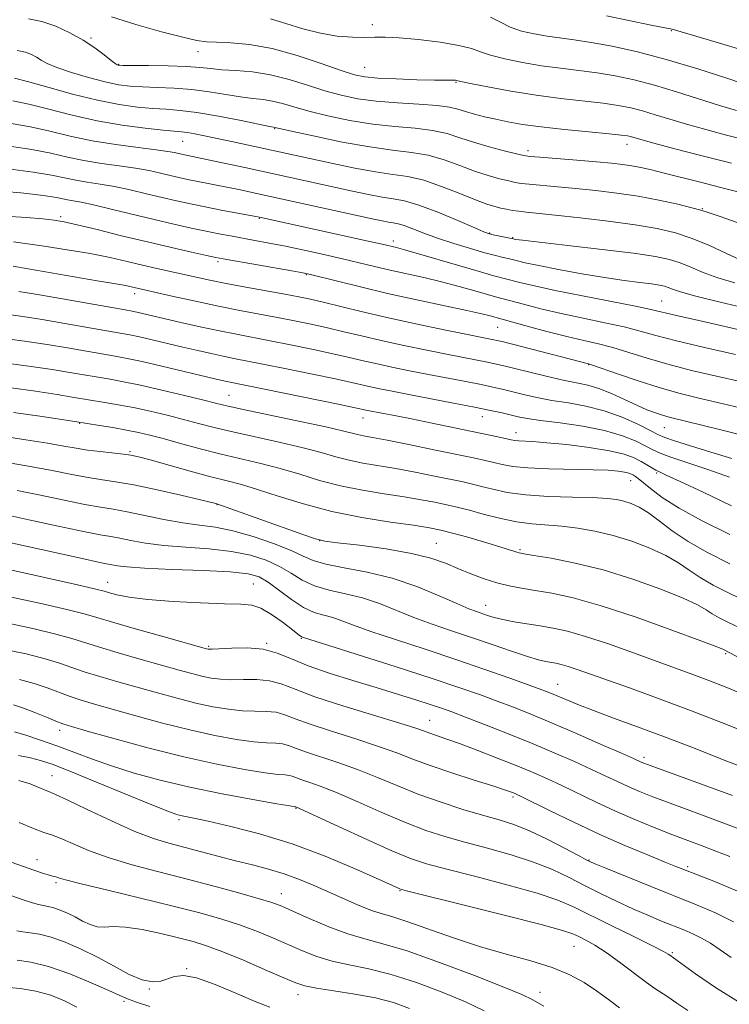
# Model space of a CAD drawing. Extents: x 2082300 to 2085200, y 294800 to 297700.
# Drawn here: x 2083614 to 2083762, y 295700 to 295905 of the extents above; entities that cross this region are included whole.
import ezdxf

# ---------------------------------------------------------------- set-up
doc = ezdxf.new("R2010")
doc.units = 0
doc.header["$MEASUREMENT"] = 0
for name, color, linetype, lineweight in [('CONTOUR INDEX', 41, 'Continuous', 13), ('CONTOUR INTERMEDIATE', 44, 'Continuous', 0), ('SPOT ELEVATION DTM', 2, 'Continuous', 13)]:
    doc.layers.add(name, color=color, linetype=linetype, lineweight=lineweight)

msp = doc.modelspace()

# ---------------------------------------------------------------- linework, layer by layer
at = {"layer": 'CONTOUR INDEX', "flags": 128}
for points, elevation in [([(2083764.818, 295898.443), (2083758.744, 295900.236), (2083749.648, 295902.949), (2083749.262, 295903.041), (2083748.868, 295903.106), (2083747.759, 295903.313), (2083745.257, 295903.81), (2083735.96, 295905.694)], 980), ([(2083766.96, 295868.267), (2083760.779, 295869.81), (2083755.542, 295871.138), (2083747.968, 295873.073), (2083745.315, 295873.726), (2083743.146, 295874.216), (2083741.229, 295874.584), (2083739.305, 295874.876), (2083736.998, 295875.138), (2083733.904, 295875.42), (2083729.85, 295875.751), (2083722.115, 295876.356), (2083720.076, 295876.532), (2083718.798, 295876.723), (2083717.272, 295877.077), (2083714.758, 295877.7), (2083711.592, 295878.53), (2083708.381, 295879.466), (2083705.555, 295880.407), (2083702.859, 295881.259), (2083699.861, 295881.93), (2083696.231, 295882.376), (2083692.041, 295882.748), (2083687.462, 295883.246), (2083682.704, 295884.013), (2083678.135, 295884.958), (2083674.161, 295885.931), (2083671.067, 295886.803), (2083668.657, 295887.514), (2083666.612, 295888.026), (2083664.632, 295888.331), (2083662.487, 295888.558), (2083659.964, 295888.864), (2083656.919, 295889.356), (2083653.473, 295889.927), (2083649.818, 295890.414), (2083646.146, 295890.702), (2083642.667, 295890.845), (2083639.596, 295890.946), (2083637.029, 295891.104), (2083634.598, 295891.422), (2083631.817, 295892.003), (2083628.394, 295892.897), (2083624.82, 295893.958), (2083621.779, 295894.988), (2083619.764, 295895.834), (2083618.516, 295896.519), (2083617.581, 295897.112), (2083616.562, 295897.663), (2083615.271, 295898.145), (2083613.574, 295898.513)], 990), ([(2083766.017, 295839.971), (2083755.161, 295842.403), (2083750.563, 295843.451), (2083745.236, 295844.713), (2083742.036, 295845.385), (2083730.997, 295847.528), (2083725.326, 295848.666), (2083721.026, 295849.61), (2083718.018, 295850.34), (2083712.582, 295851.733), (2083709.787, 295852.517), (2083705.527, 295853.763), (2083696.467, 295856.435), (2083693.789, 295857.193), (2083692.356, 295857.568), (2083689.364, 295858.259), (2083686.49, 295858.903), (2083663.915, 295863.874), (2083663.13, 295864.03), (2083655.932, 295865.384), (2083652.589, 295866.034), (2083649.54, 295866.657), (2083646.658, 295867.287), (2083643.679, 295867.982), (2083640.421, 295868.774), (2083637.039, 295869.576), (2083633.768, 295870.273), (2083630.799, 295870.788), (2083628.136, 295871.191), (2083625.734, 295871.587), (2083620.725, 295872.626), (2083616.902, 295873.262), (2083611.664, 295873.944)], 1000), ([(2083761.999, 295813.799), (2083757.65, 295815.09), (2083753.439, 295816.395), (2083750.108, 295817.464), (2083748.115, 295818.151), (2083746.797, 295818.715), (2083745.209, 295819.52), (2083742.633, 295820.806), (2083739.259, 295822.322), (2083735.504, 295823.696), (2083731.731, 295824.653), (2083728.083, 295825.303), (2083724.646, 295825.852), (2083721.504, 295826.46), (2083718.717, 295827.096), (2083714.347, 295828.163), (2083712.364, 295828.608), (2083709.936, 295829.108), (2083706.739, 295829.731), (2083698.993, 295831.223), (2083695.082, 295832), (2083691.406, 295832.76), (2083688.085, 295833.481), (2083685.146, 295834.16), (2083682.227, 295834.848), (2083678.871, 295835.611), (2083674.79, 295836.487), (2083670.359, 295837.397), (2083666.125, 295838.235), (2083659.095, 295839.576), (2083655.563, 295840.287), (2083651.585, 295841.143), (2083647.551, 295842.048), (2083638.411, 295844.168), (2083637.459, 295844.366), (2083636.008, 295844.629), (2083622.98, 295846.92), (2083617.764, 295847.824), (2083613.888, 295848.464)], 1010), ([(2083768.731, 295782.291), (2083761.315, 295785.869), (2083758.161, 295787.469), (2083755.451, 295789.015), (2083753.155, 295790.557), (2083750.921, 295792.102), (2083748.313, 295793.646), (2083745.028, 295795.169), (2083741.266, 295796.583), (2083737.358, 295797.782), (2083733.583, 295798.686), (2083730.017, 295799.314), (2083726.685, 295799.71), (2083720.505, 295800.176), (2083717.267, 295800.602), (2083713.761, 295801.341), (2083710.35, 295802.224), (2083707.513, 295803.015), (2083705.553, 295803.54), (2083704.072, 295803.892), (2083702.496, 295804.227), (2083700.344, 295804.668), (2083697.511, 295805.208), (2083693.989, 295805.805), (2083689.825, 295806.438), (2083685.293, 295807.17), (2083680.729, 295808.085), (2083676.393, 295809.229), (2083672.258, 295810.482), (2083668.225, 295811.687), (2083664.201, 295812.733), (2083655.916, 295814.688), (2083651.604, 295815.796), (2083647.478, 295816.912), (2083643.905, 295817.892), (2083641.109, 295818.629), (2083638.737, 295819.19), (2083636.294, 295819.681), (2083633.463, 295820.181), (2083630.635, 295820.646), (2083625.524, 295821.447), (2083618.243, 295822.538), (2083612.79, 295823.342)], 1020), ([(2083765.667, 295749.076), (2083760.059, 295751.276), (2083754.053, 295753.644), (2083748.063, 295755.961), (2083742.464, 295758.042), (2083737.477, 295759.852), (2083733.287, 295761.39), (2083730.016, 295762.66), (2083727.55, 295763.678), (2083725.71, 295764.464), (2083724.238, 295765.075), (2083722.541, 295765.729), (2083719.942, 295766.686), (2083715.941, 295768.131), (2083710.739, 295769.967), (2083704.713, 295772.026), (2083698.3, 295774.14), (2083692.169, 295776.138), (2083687.05, 295777.851), (2083683.452, 295779.15), (2083681.004, 295780.078), (2083679.114, 295780.717), (2083677.273, 295781.192), (2083675.289, 295781.782), (2083673.053, 295782.806), (2083670.528, 295784.449), (2083665.69, 295788.063), (2083663.806, 295789.186), (2083661.524, 295789.827), (2083657.839, 295790.201), (2083652.175, 295790.489), (2083645.701, 295790.745), (2083640.024, 295790.992), (2083636.358, 295791.245), (2083634.371, 295791.482), (2083632.486, 295791.832), (2083630.766, 295792.176), (2083627.081, 295792.965), (2083607.174, 295797.363)], 1030), ([(2083762.383, 295717.541), (2083758.625, 295719.408), (2083754.706, 295721.081), (2083745.052, 295724.934), (2083735.839, 295728.661), (2083733.441, 295729.652), (2083731.934, 295730.352), (2083730.164, 295731.293), (2083727.286, 295732.843), (2083723.673, 295734.711), (2083720.003, 295736.444), (2083716.764, 295737.712), (2083713.671, 295738.687), (2083710.246, 295739.666), (2083706.154, 295740.885), (2083701.619, 295742.345), (2083697.008, 295743.988), (2083692.609, 295745.747), (2083688.398, 295747.511), (2083684.273, 295749.164), (2083680.208, 295750.607), (2083673.471, 295752.823), (2083671.387, 295753.605), (2083669.941, 295754.166), (2083668.708, 295754.501), (2083667.288, 295754.635), (2083665.385, 295754.718), (2083662.727, 295754.931), (2083659.115, 295755.426), (2083654.634, 295756.239), (2083649.439, 295757.377), (2083643.768, 295758.807), (2083638.183, 295760.326), (2083629.653, 295762.738), (2083626.884, 295763.562), (2083624.55, 295764.341), (2083619.803, 295766.134), (2083617.116, 295767.046), (2083614.06, 295767.887)], 1040), ([(2083722.971, 295700.019), (2083720.722, 295701.313), (2083718.431, 295702.416), (2083714.684, 295703.959), (2083708.585, 295706.348), (2083701.309, 295709.09), (2083694.551, 295711.467), (2083689.558, 295712.976), (2083685.792, 295713.968), (2083682.27, 295715.009), (2083678.288, 295716.502), (2083674.256, 295718.204), (2083670.864, 295719.71), (2083668.513, 295720.741), (2083666.456, 295721.52), (2083663.656, 295722.393), (2083659.362, 295723.618), (2083653.963, 295725.091), (2083648.133, 295726.619), (2083642.458, 295728.053), (2083637.175, 295729.437), (2083632.432, 295730.862), (2083628.362, 295732.365), (2083625.034, 295733.781), (2083622.5, 295734.889), (2083620.695, 295735.571), (2083619.075, 295736.109), (2083616.98, 295736.882), (2083613.968, 295738.148)], 1050), ([(2083625.973, 295699.767), (2083623.397, 295701.106), (2083620.559, 295702.258), (2083617.47, 295703.131), (2083614.213, 295703.667), (2083611.167, 295703.939)], 1060)]:
    msp.add_lwpolyline(points, dxfattribs=dict(at, elevation=elevation))
at = {"layer": 'CONTOUR INTERMEDIATE', "flags": 128}
for points, elevation in [([(2083761.982, 295875.085), (2083755.842, 295876.659), (2083750.21, 295878.126), (2083745.798, 295879.294), (2083743.093, 295880.033), (2083740.983, 295880.642), (2083740.326, 295880.795), (2083739.064, 295880.97), (2083736.528, 295881.233), (2083732.341, 295881.628), (2083727.276, 295882.12), (2083722.397, 295882.652), (2083718.526, 295883.181), (2083715.523, 295883.703), (2083713.005, 295884.229), (2083710.672, 295884.764), (2083708.54, 295885.298), (2083706.703, 295885.819), (2083705.142, 295886.31), (2083703.37, 295886.75), (2083700.785, 295887.113), (2083697.008, 295887.396), (2083692.545, 295887.666), (2083688.129, 295888.013), (2083684.306, 295888.516), (2083680.891, 295889.22), (2083677.512, 295890.16), (2083673.886, 295891.326), (2083670.07, 295892.517), (2083666.205, 295893.488), (2083662.445, 295894.063), (2083658.997, 295894.352), (2083656.083, 295894.533), (2083653.772, 295894.75), (2083651.542, 295894.986), (2083648.716, 295895.189), (2083644.901, 295895.318), (2083640.814, 295895.385), (2083635.543, 295895.438), (2083634.77, 295895.458), (2083634.544, 295895.486), (2083634.344, 295895.559), (2083633.914, 295895.827), (2083633.065, 295896.466), (2083631.651, 295897.589), (2083629.702, 295899.055), (2083627.292, 295900.66), (2083624.519, 295902.211), (2083621.574, 295903.556), (2083618.672, 295904.554), (2083615.931, 295905.117)], 988), ([(2083765.329, 295879.799), (2083760.924, 295880.933), (2083756.609, 295882.08), (2083752.62, 295883.2), (2083749.134, 295884.248), (2083746.113, 295885.188), (2083743.46, 295885.981), (2083741.024, 295886.607), (2083738.441, 295887.113), (2083735.29, 295887.561), (2083726.534, 295888.545), (2083721.366, 295889.223), (2083716.106, 295890.077), (2083711.351, 295890.958), (2083707.764, 295891.673), (2083704.788, 295892.304), (2083704.596, 295892.334), (2083704.336, 295892.355), (2083704.02, 295892.358), (2083703.564, 295892.341), (2083702.503, 295892.331), (2083700.279, 295892.362), (2083696.609, 295892.458), (2083692.307, 295892.609), (2083688.464, 295892.791), (2083685.81, 295893.022), (2083683.634, 295893.483), (2083680.863, 295894.389), (2083676.732, 295895.849), (2083671.697, 295897.516), (2083666.52, 295898.935), (2083661.86, 295899.765), (2083657.966, 295900.12), (2083654.988, 295900.234), (2083652.885, 295900.331), (2083650.869, 295900.611), (2083647.965, 295901.268), (2083643.528, 295902.422), (2083638.247, 295903.909), (2083633.141, 295905.49)], 986), ([(2083763.008, 295886.035), (2083759.441, 295887.105), (2083750.531, 295889.943), (2083745.936, 295891.32), (2083741.723, 295892.42), (2083737.819, 295893.256), (2083734.052, 295893.889), (2083730.275, 295894.386), (2083726.434, 295894.842), (2083722.503, 295895.361), (2083718.527, 295896.015), (2083714.847, 295896.76), (2083711.875, 295897.52), (2083709.803, 295898.237), (2083707.933, 295898.915), (2083705.345, 295899.576), (2083701.447, 295900.223), (2083696.948, 295900.78), (2083692.889, 295901.157), (2083690.013, 295901.295), (2083687.895, 295901.28), (2083685.816, 295901.233), (2083683.204, 295901.274), (2083680.072, 295901.523), (2083676.579, 295902.101), (2083672.91, 295903.057), (2083669.35, 295904.155), (2083666.206, 295905.087)], 984), ([(2083766.263, 295891.01), (2083761.218, 295892.679), (2083754.948, 295894.698), (2083748.413, 295896.659), (2083742.421, 295898.233), (2083737.197, 295899.399), (2083732.814, 295900.217), (2083729.282, 295900.756), (2083723.64, 295901.498), (2083720.949, 295901.954), (2083718.343, 295902.563), (2083715.986, 295903.368), (2083713.949, 295904.377), (2083711.922, 295905.454)], 982), ([(2083763.144, 295862.772), (2083759.396, 295864.078), (2083757.119, 295864.887), (2083755.59, 295865.385), (2083753.749, 295865.873), (2083750.784, 295866.578), (2083746.898, 295867.42), (2083742.544, 295868.242), (2083738.118, 295868.92), (2083733.78, 295869.456), (2083729.633, 295869.883), (2083725.802, 295870.232), (2083719.949, 295870.737), (2083718.262, 295870.921), (2083717.018, 295871.128), (2083715.67, 295871.431), (2083713.784, 295871.896), (2083711.379, 295872.564), (2083708.588, 295873.473), (2083705.533, 295874.61), (2083702.293, 295875.782), (2083698.936, 295876.747), (2083695.455, 295877.356), (2083691.536, 295877.83), (2083686.794, 295878.479), (2083681.101, 295879.51), (2083675.379, 295880.696), (2083670.81, 295881.702), (2083666.82, 295882.6), (2083665.977, 295882.764), (2083660.065, 295883.962), (2083655.405, 295884.867), (2083650.919, 295885.64), (2083647.39, 295886.086), (2083644.52, 295886.306), (2083641.741, 295886.475), (2083638.558, 295886.758), (2083634.774, 295887.285), (2083630.264, 295888.172), (2083625.075, 295889.461), (2083619.926, 295890.876), (2083615.706, 295892.061), (2083612.982, 295892.767)], 992), ([(2083763.64, 295855.125), (2083760.793, 295856.444), (2083757.38, 295858.01), (2083753.803, 295859.498), (2083750.309, 295860.661), (2083746.539, 295861.56), (2083741.979, 295862.336), (2083736.373, 295863.094), (2083730.492, 295863.79), (2083725.362, 295864.347), (2083719.402, 295864.941), (2083717.783, 295865.118), (2083716.448, 295865.311), (2083715.238, 295865.534), (2083714.067, 295865.784), (2083712.809, 295866.091), (2083711.165, 295866.599), (2083708.796, 295867.48), (2083705.511, 295868.814), (2083701.728, 295870.305), (2083698.012, 295871.564), (2083694.748, 295872.321), (2083691.595, 295872.786), (2083688.029, 295873.291), (2083683.719, 295874.076), (2083679.117, 295875.034), (2083658.441, 295879.56), (2083652.503, 295880.826), (2083650.459, 295881.236), (2083648.929, 295881.505), (2083647.719, 295881.66), (2083643.887, 295882.003), (2083640.141, 295882.396), (2083635.376, 295883.021), (2083630.148, 295883.918), (2083624.969, 295885.08), (2083620.163, 295886.309), (2083616.005, 295887.361), (2083612.652, 295888.061)], 994), ([(2083762.652, 295850.267), (2083759.102, 295851.317), (2083756.089, 295852.421), (2083753.542, 295853.484), (2083751.3, 295854.405), (2083749.084, 295855.122), (2083746.148, 295855.74), (2083741.628, 295856.407), (2083735.107, 295857.215), (2083727.955, 295858.044), (2083718.553, 295859.115), (2083717.142, 295859.288), (2083716.614, 295859.379), (2083712.458, 295860.233), (2083711.685, 295860.424), (2083710.644, 295860.812), (2083708.609, 295861.679), (2083705.136, 295863.178), (2083700.931, 295864.93), (2083696.983, 295866.426), (2083694.015, 295867.298), (2083691.68, 295867.738), (2083689.364, 295868.079), (2083686.559, 295868.593), (2083683.197, 295869.298), (2083660.855, 295874.204), (2083653.265, 295875.839), (2083647.679, 295876.991), (2083646.244, 295877.322), (2083644.882, 295877.562), (2083642.462, 295877.895), (2083638.685, 295878.353), (2083634.026, 295878.965), (2083629.155, 295879.756), (2083624.604, 295880.726), (2083620.368, 295881.746), (2083616.304, 295882.662), (2083612.323, 295883.356)], 996), ([(2083765.467, 295844.864), (2083759.609, 295846.245), (2083754.563, 295847.509), (2083751.384, 295848.398), (2083749.703, 295848.959), (2083748.797, 295849.311), (2083748.01, 295849.566), (2083746.969, 295849.785), (2083745.365, 295850.022), (2083742.948, 295850.328), (2083739.686, 295850.756), (2083735.604, 295851.362), (2083730.846, 295852.163), (2083726.042, 295853.04), (2083721.939, 295853.84), (2083719.083, 295854.446), (2083717.206, 295854.884), (2083715.836, 295855.219), (2083714.528, 295855.523), (2083712.931, 295855.909), (2083710.723, 295856.495), (2083707.718, 295857.36), (2083704.282, 295858.416), (2083700.917, 295859.534), (2083698.042, 295860.593), (2083695.729, 295861.497), (2083693.964, 295862.16), (2083692.692, 295862.533), (2083691.692, 295862.722), (2083690.699, 295862.868), (2083689.399, 295863.11), (2083687.277, 295863.562), (2083662.999, 295868.904), (2083659.952, 295869.558), (2083657.467, 295870.072), (2083650.774, 295871.377), (2083648.921, 295871.756), (2083647.169, 295872.139), (2083645.358, 295872.562), (2083643.332, 295873.048), (2083640.961, 295873.569), (2083638.115, 295874.084), (2083634.742, 295874.571), (2083631.081, 295875.078), (2083627.445, 295875.672), (2083624.027, 295876.394), (2083620.546, 295877.186), (2083616.603, 295877.962), (2083611.993, 295878.65)], 998), ([(2083762.801, 295835.347), (2083756.372, 295836.81), (2083750.532, 295838.204), (2083746.261, 295839.328), (2083742.97, 295840.249), (2083739.685, 295841.096), (2083735.666, 295841.98), (2083731.133, 295842.915), (2083726.546, 295843.894), (2083722.327, 295844.893), (2083718.749, 295845.811), (2083712.943, 295847.344), (2083711.245, 295847.82), (2083708.664, 295848.57), (2083705.376, 295849.504), (2083701.737, 295850.472), (2083698.058, 295851.352), (2083691.05, 295852.911), (2083687.829, 295853.666), (2083684.606, 295854.446), (2083681.127, 295855.277), (2083677.236, 295856.167), (2083673.183, 295857.055), (2083669.319, 295857.861), (2083665.92, 295858.527), (2083662.956, 295859.075), (2083657.898, 295859.99), (2083655.465, 295860.453), (2083652.792, 295860.99), (2083649.682, 295861.646), (2083646.088, 295862.446), (2083642, 295863.403), (2083633.117, 295865.583), (2083629.421, 295866.462), (2083626.857, 295867.006), (2083625.19, 295867.304), (2083624.024, 295867.502), (2083621.703, 295867.981), (2083619.901, 295868.279), (2083617.358, 295868.605), (2083614.304, 295868.939), (2083611.081, 295869.255)], 1002), ([(2083763.743, 295829.737), (2083758.835, 295830.864), (2083753.681, 295832.079), (2083748.748, 295833.344), (2083744.407, 295834.612), (2083740.64, 295835.798), (2083737.334, 295836.807), (2083734.326, 295837.594), (2083731.269, 295838.301), (2083727.767, 295839.123), (2083723.629, 295840.177), (2083719.481, 295841.282), (2083711.801, 295843.377), (2083710.069, 295843.813), (2083707.007, 295844.508), (2083696.581, 295846.736), (2083690.53, 295848.072), (2083684.877, 295849.4), (2083680.09, 295850.581), (2083674.484, 295851.994), (2083672.888, 295852.336), (2083670.604, 295852.75), (2083656.372, 295855.256), (2083654.812, 295855.557), (2083652.91, 295855.961), (2083649.81, 295856.638), (2083645.605, 295857.582), (2083640.626, 295858.745), (2083635.267, 295860.053), (2083630.172, 295861.32), (2083626.048, 295862.334), (2083623.316, 295862.952), (2083621.271, 295863.289), (2083618.921, 295863.53), (2083615.482, 295863.817), (2083610.993, 295864.135)], 1004), ([(2083763.731, 295824.261), (2083759.036, 295825.395), (2083754.87, 295826.38), (2083750.991, 295827.347), (2083746.964, 295828.484), (2083742.553, 295829.895), (2083738.31, 295831.347), (2083733.096, 295833.178), (2083732.28, 295833.448), (2083730.4, 295833.943), (2083714.313, 295838.05), (2083713.238, 295838.312), (2083712.621, 295838.443), (2083710.196, 295838.922), (2083707.139, 295839.538), (2083702.291, 295840.53), (2083696.366, 295841.77), (2083690.345, 295843.082), (2083685.047, 295844.31), (2083677.162, 295846.235), (2083674.487, 295846.859), (2083672.048, 295847.368), (2083669.154, 295847.912), (2083661.052, 295849.378), (2083656.963, 295850.143), (2083653.581, 295850.821), (2083650.74, 295851.432), (2083642.571, 295853.255), (2083639.591, 295853.949), (2083636.42, 295854.71), (2083632.87, 295855.516), (2083628.718, 295856.339), (2083623.916, 295857.14), (2083619.138, 295857.856), (2083612.821, 295858.763)], 1006), ([(2083765.231, 295818.351), (2083759.44, 295819.795), (2083749.03, 295822.354), (2083747.645, 295822.744), (2083746.17, 295823.228), (2083744.404, 295823.899), (2083742.263, 295824.819), (2083739.725, 295826), (2083737.017, 295827.242), (2083734.427, 295828.292), (2083732.122, 295828.979), (2083729.786, 295829.476), (2083726.986, 295830.036), (2083723.474, 295830.838), (2083719.767, 295831.747), (2083714.374, 295833.096), (2083712.806, 295833.459), (2083711.279, 295833.775), (2083703.066, 295835.381), (2083698.687, 295836.265), (2083693.886, 295837.265), (2083689.215, 295838.282), (2083685.096, 295839.235), (2083681.437, 295840.113), (2083678.017, 295840.923), (2083674.638, 295841.673), (2083671.204, 295842.382), (2083667.639, 295843.074), (2083659.811, 295844.537), (2083655.378, 295845.417), (2083650.613, 295846.432), (2083646.071, 295847.442), (2083636.966, 295849.519), (2083636.136, 295849.684), (2083633.257, 295850.158), (2083630.191, 295850.674), (2083615.818, 295853.183), (2083612.763, 295853.7)], 1008), ([(2083761.545, 295809.869), (2083757.247, 295811.386), (2083749.381, 295814.027), (2083747.112, 295814.88), (2083745.633, 295815.567), (2083744.196, 295816.332), (2083742.161, 295817.351), (2083739.328, 295818.503), (2083735.604, 295819.594), (2083731.051, 295820.473), (2083726.343, 295821.148), (2083722.307, 295821.667), (2083719.534, 295822.082), (2083717.667, 295822.445), (2083714.319, 295823.231), (2083711.921, 295823.758), (2083708.593, 295824.441), (2083704.2, 295825.296), (2083694.92, 295827.065), (2083691.478, 295827.736), (2083688.926, 295828.254), (2083686.955, 295828.681), (2083683.016, 295829.583), (2083679.726, 295830.3), (2083674.941, 295831.301), (2083669.515, 295832.411), (2083664.61, 295833.396), (2083658.554, 295834.576), (2083656.338, 295835.021), (2083653.872, 295835.554), (2083651.08, 295836.186), (2083648.01, 295836.904), (2083641.628, 295838.419), (2083638.972, 295839.032), (2083636.951, 295839.458), (2083634.97, 295839.824), (2083623.489, 295841.826), (2083618.782, 295842.629), (2083614.737, 295843.277), (2083611.299, 295843.732)], 1012), ([(2083761.956, 295803.955), (2083756.043, 295806.764), (2083751.263, 295809.014), (2083748.408, 295810.329), (2083746.992, 295810.969), (2083746.209, 295811.358), (2083745.385, 295811.838), (2083744.378, 295812.447), (2083743.182, 295813.145), (2083741.723, 295813.893), (2083739.666, 295814.654), (2083736.613, 295815.394), (2083732.388, 295816.072), (2083727.72, 295816.643), (2083723.565, 295817.056), (2083720.655, 295817.283), (2083717.732, 295817.434), (2083716.975, 295817.512), (2083716.22, 295817.655), (2083713.412, 295818.263), (2083699.422, 295821.176), (2083695.468, 295821.984), (2083692.309, 295822.613), (2083686.35, 295823.767), (2083683.805, 295824.318), (2083680.58, 295824.988), (2083657.114, 295829.756), (2083656.159, 295829.964), (2083654.609, 295830.324), (2083643.643, 295832.948), (2083639.533, 295833.895), (2083636.444, 295834.55), (2083633.932, 295835.018), (2083623.998, 295836.731), (2083619.801, 295837.433), (2083615.587, 295838.09), (2083611.459, 295838.617)], 1014), ([(2083761.612, 295797.999), (2083755.875, 295800.851), (2083751.067, 295803.453), (2083747.526, 295805.698), (2083745.109, 295807.511), (2083742.601, 295809.631), (2083742.033, 295810.061), (2083741.633, 295810.309), (2083741.204, 295810.53), (2083740.612, 295810.751), (2083739.739, 295810.962), (2083738.429, 295811.157), (2083736.371, 295811.323), (2083733.217, 295811.449), (2083723.988, 295811.636), (2083719.64, 295811.815), (2083716.515, 295812.119), (2083714.34, 295812.511), (2083712.591, 295812.935), (2083710.752, 295813.364), (2083708.336, 295813.884), (2083700.122, 295815.597), (2083694.94, 295816.666), (2083690.413, 295817.577), (2083687.362, 295818.155), (2083685.503, 295818.491), (2083684.277, 295818.738), (2083681.164, 295819.537), (2083677.716, 295820.335), (2083672.334, 295821.489), (2083660.86, 295823.886), (2083657.421, 295824.633), (2083655.018, 295825.202), (2083652.31, 295825.874), (2083648.333, 295826.848), (2083643.647, 295827.965), (2083639.19, 295828.979), (2083635.669, 295829.707), (2083632.86, 295830.221), (2083624.507, 295831.636), (2083620.819, 295832.238), (2083616.466, 295832.906), (2083611.851, 295833.521)], 1016), ([(2083761.599, 295791.874), (2083756.943, 295794.235), (2083752.943, 295796.518), (2083749.638, 295798.763), (2083746.931, 295800.824), (2083744.688, 295802.508), (2083742.786, 295803.679), (2083741.129, 295804.431), (2083739.628, 295804.912), (2083738.122, 295805.251), (2083736.15, 295805.489), (2083733.18, 295805.645), (2083728.909, 295805.751), (2083723.97, 295805.902), (2083719.227, 295806.206), (2083715.367, 295806.729), (2083712.374, 295807.367), (2083710.052, 295807.975), (2083708.152, 295808.452), (2083706.204, 295808.888), (2083700.233, 295810.133), (2083696.226, 295810.937), (2083692.201, 295811.691), (2083685.398, 295812.83), (2083682.503, 295813.412), (2083679.738, 295814.137), (2083676.711, 295815.01), (2083672.97, 295816.011), (2083668.267, 295817.111), (2083658.388, 295819.287), (2083654.513, 295820.215), (2083651.248, 295821.057), (2083648.108, 295821.883), (2083644.721, 295822.739), (2083641.192, 295823.577), (2083637.742, 295824.33), (2083634.566, 295824.944), (2083631.748, 295825.433), (2083625.016, 295826.542), (2083621.838, 295827.043), (2083617.355, 295827.722), (2083612.321, 295828.432)], 1018), ([(2083764.989, 295777.952), (2083761.032, 295779.865), (2083759.38, 295780.703), (2083757.96, 295781.513), (2083756.673, 295782.352), (2083754.911, 295783.38), (2083751.938, 295784.784), (2083747.276, 295786.658), (2083741.459, 295788.726), (2083735.277, 295790.621), (2083729.46, 295792.053), (2083724.511, 295793.031), (2083720.871, 295793.641), (2083718.804, 295793.976), (2083717.845, 295794.151), (2083717.348, 295794.29), (2083716.721, 295794.506), (2083715.581, 295794.887), (2083713.597, 295795.51), (2083710.616, 295796.404), (2083707.184, 295797.403), (2083704.025, 295798.29), (2083701.583, 295798.916), (2083699.196, 295799.39), (2083695.921, 295799.889), (2083691.098, 295800.57), (2083685.193, 295801.508), (2083678.955, 295802.759), (2083673.047, 295804.321), (2083667.805, 295805.955), (2083663.479, 295807.364), (2083660.148, 295808.351), (2083657.191, 295809.123), (2083653.814, 295809.985), (2083649.517, 295811.144), (2083641.168, 295813.469), (2083638.757, 295814.124), (2083637.196, 295814.469), (2083635.636, 295814.682), (2083630.812, 295815.191), (2083628.186, 295815.516), (2083625.812, 295815.892), (2083623.25, 295816.356), (2083619.889, 295816.949), (2083615.393, 295817.677), (2083610.526, 295818.391)], 1022), ([(2083776.634, 295765.496), (2083760.191, 295774.146), (2083758.901, 295774.658), (2083755.563, 295775.922), (2083749.587, 295778.136), (2083742.154, 295780.788), (2083734.89, 295783.189), (2083729.079, 295784.81), (2083724.651, 295785.774), (2083721.193, 295786.363), (2083718.321, 295786.832), (2083715.751, 295787.322), (2083713.228, 295787.95), (2083710.56, 295788.796), (2083707.817, 295789.807), (2083705.13, 295790.9), (2083702.512, 295791.999), (2083699.494, 295793.064), (2083695.486, 295794.069), (2083690.213, 295794.979), (2083684.663, 295795.737), (2083680.139, 295796.285), (2083677.467, 295796.63), (2083675.573, 295797.073), (2083672.906, 295797.983), (2083655.039, 295804.341), (2083654.819, 295804.397), (2083651.615, 295805.168), (2083647.588, 295806.122), (2083642.626, 295807.257), (2083637.829, 295808.271), (2083634.019, 295808.948), (2083630.903, 295809.413), (2083627.91, 295809.878), (2083624.571, 295810.504), (2083620.824, 295811.256), (2083616.711, 295812.052), (2083612.329, 295812.802)], 1024), ([(2083765.132, 295764.466), (2083761.007, 295766.196), (2083757.285, 295767.658), (2083753.927, 295768.912), (2083741.606, 295773.379), (2083736.381, 295775.241), (2083731.611, 295776.827), (2083727.867, 295777.882), (2083724.887, 295778.526), (2083722.201, 295778.977), (2083719.458, 295779.416), (2083716.796, 295779.866), (2083714.473, 295780.315), (2083712.675, 295780.75), (2083711.291, 295781.165), (2083708.974, 295781.952), (2083707.39, 295782.561), (2083704.916, 295783.623), (2083701.234, 295785.267), (2083696.616, 295787.176), (2083691.484, 295788.922), (2083686.275, 295790.183), (2083681.494, 295791.071), (2083677.661, 295791.804), (2083675.055, 295792.578), (2083672.969, 295793.506), (2083670.452, 295794.676), (2083666.834, 295796.113), (2083662.56, 295797.578), (2083658.356, 295798.766), (2083654.746, 295799.475), (2083651.452, 295799.91), (2083647.992, 295800.382), (2083644.056, 295801.112), (2083636.396, 295802.723), (2083633.526, 295803.238), (2083630.86, 295803.667), (2083627.634, 295804.24), (2083623.33, 295805.115), (2083618.398, 295806.157), (2083613.532, 295807.156)], 1026), ([(2083768.686, 295755.408), (2083761.157, 295758.437), (2083753.468, 295761.434), (2083746.577, 295764.009), (2083740.739, 295766.111), (2083729.889, 295769.959), (2083728.01, 295770.585), (2083726.606, 295770.981), (2083725.489, 295771.222), (2083723.378, 295771.583), (2083721.852, 295771.942), (2083719.549, 295772.626), (2083716.246, 295773.733), (2083712.244, 295775.122), (2083707.974, 295776.591), (2083703.8, 295777.987), (2083699.8, 295779.342), (2083695.983, 295780.737), (2083688.81, 295783.627), (2083685.299, 295784.819), (2083681.774, 295785.688), (2083678.391, 295786.427), (2083675.357, 295787.305), (2083672.791, 295788.513), (2083670.467, 295789.934), (2083668.071, 295791.369), (2083665.32, 295792.649), (2083662.042, 295793.703), (2083658.097, 295794.484), (2083653.46, 295794.982), (2083648.576, 295795.328), (2083644.008, 295795.687), (2083640.207, 295796.178), (2083637.192, 295796.724), (2083634.869, 295797.197), (2083633.006, 295797.535), (2083630.813, 295797.921), (2083627.358, 295798.602), (2083622.089, 295799.727), (2083615.972, 295801.058), (2083610.353, 295802.259)], 1028), ([(2083762.165, 295743.792), (2083745.285, 295749.902), (2083743.751, 295750.473), (2083743.212, 295750.695), (2083741.593, 295751.429), (2083739.117, 295752.533), (2083734.917, 295754.388), (2083729.734, 295756.653), (2083724.594, 295758.861), (2083720.283, 295760.653), (2083716.651, 295762.097), (2083713.309, 295763.369), (2083709.82, 295764.651), (2083705.546, 295766.144), (2083699.799, 295768.056), (2083692.31, 295770.469), (2083672.838, 295776.641), (2083672.716, 295776.692), (2083672.537, 295776.802), (2083672.236, 295777.029), (2083670.445, 295778.426), (2083668.596, 295779.828), (2083666.377, 295781.381), (2083664.203, 295782.645), (2083662.287, 295783.303), (2083660.034, 295783.524), (2083656.65, 295783.599), (2083651.671, 295783.77), (2083645.956, 295784.07), (2083640.696, 295784.482), (2083636.828, 295784.977), (2083634.278, 295785.477), (2083632.716, 295785.892), (2083631.646, 295786.199), (2083629.893, 295786.636), (2083626.114, 295787.509), (2083619.557, 295788.99), (2083611.826, 295790.715)], 1032), ([(2083764.832, 295736.361), (2083759.289, 295738.437), (2083749.198, 295742.148), (2083745.591, 295743.514), (2083742.832, 295744.619), (2083740.522, 295745.618), (2083738.284, 295746.652), (2083735.834, 295747.813), (2083732.91, 295749.179), (2083729.313, 295750.802), (2083725.104, 295752.636), (2083720.406, 295754.611), (2083715.418, 295756.632), (2083710.647, 295758.515), (2083706.677, 295760.052), (2083703.866, 295761.118), (2083701.689, 295761.9), (2083699.392, 295762.668), (2083696.37, 295763.637), (2083692.591, 295764.819), (2083688.167, 295766.169), (2083683.28, 295767.643), (2083678.389, 295769.178), (2083674.025, 295770.708), (2083670.541, 295772.151), (2083667.587, 295773.356), (2083664.636, 295774.156), (2083661.348, 295774.45), (2083658.129, 295774.401), (2083654.098, 295774.144), (2083653.453, 295774.13), (2083653.214, 295774.161), (2083652.893, 295774.245), (2083644.104, 295776.701), (2083638.383, 295778.313), (2083633.365, 295779.753), (2083630.093, 295780.729), (2083627.47, 295781.483), (2083623.865, 295782.394), (2083618.175, 295783.715), (2083611.415, 295785.206)], 1034), ([(2083761.609, 295731.097), (2083758.721, 295732.225), (2083755.854, 295733.309), (2083752.871, 295734.424), (2083749.591, 295735.671), (2083745.896, 295737.125), (2083741.913, 295738.765), (2083737.832, 295740.541), (2083733.834, 295742.391), (2083726.702, 295745.824), (2083723.759, 295747.197), (2083720.869, 295748.466), (2083717.552, 295749.841), (2083713.519, 295751.452), (2083709.261, 295753.109), (2083705.458, 295754.546), (2083702.636, 295755.563), (2083699.315, 295756.698), (2083698.158, 295757.12), (2083696.38, 295757.73), (2083693.042, 295758.782), (2083687.618, 295760.421), (2083681.227, 295762.381), (2083675.404, 295764.289), (2083671.286, 295765.833), (2083668.429, 295766.942), (2083665.993, 295767.604), (2083663.328, 295767.845), (2083660.548, 295767.84), (2083657.957, 295767.802), (2083655.77, 295767.905), (2083653.847, 295768.166), (2083651.956, 295768.566), (2083649.851, 295769.099), (2083647.222, 295769.819), (2083639.287, 295772.046), (2083634.55, 295773.396), (2083630.427, 295774.616), (2083624.914, 295776.366), (2083621.615, 295777.278), (2083616.792, 295778.44), (2083611.005, 295779.697)], 1036), ([(2083763.182, 295723.921), (2083758.604, 295725.832), (2083752.38, 295728.252), (2083750.39, 295729.041), (2083747.967, 295730.017), (2083744.382, 295731.474), (2083739.799, 295733.394), (2083734.601, 295735.682), (2083729.224, 295738.195), (2083724.296, 295740.589), (2083718.279, 295743.563), (2083717.227, 295744.065), (2083716.698, 295744.292), (2083716.07, 295744.534), (2083714.799, 295744.97), (2083712.362, 295745.756), (2083708.477, 295746.978), (2083703.837, 295748.462), (2083699.377, 295749.969), (2083695.744, 295751.322), (2083692.434, 295752.607), (2083688.658, 295753.973), (2083683.913, 295755.514), (2083678.858, 295757.103), (2083674.438, 295758.556), (2083671.337, 295759.719), (2083669.185, 295760.554), (2083667.35, 295761.053), (2083665.308, 295761.24), (2083662.966, 295761.279), (2083660.342, 295761.367), (2083657.443, 295761.665), (2083654.24, 295762.203), (2083650.697, 295762.972), (2083646.81, 295763.953), (2083642.702, 295765.073), (2083634.47, 295767.392), (2083630.717, 295768.479), (2083627.489, 295769.478), (2083622.359, 295771.25), (2083619.365, 295772.162), (2083615.41, 295773.165), (2083610.595, 295774.187)], 1038), ([(2083761.875, 295710.143), (2083759.604, 295711.724), (2083757.566, 295713.06), (2083755.697, 295714.156), (2083753.917, 295715.041), (2083752.061, 295715.833), (2083747.426, 295717.688), (2083744.561, 295718.88), (2083741.449, 295720.237), (2083738.186, 295721.743), (2083734.856, 295723.354), (2083731.543, 295725.024), (2083728.265, 295726.707), (2083724.788, 295728.362), (2083720.812, 295729.948), (2083716.174, 295731.429), (2083711.246, 295732.797), (2083706.539, 295734.053), (2083702.389, 295735.231), (2083698.452, 295736.519), (2083694.21, 295738.14), (2083689.347, 295740.21), (2083684.346, 295742.42), (2083679.888, 295744.355), (2083676.504, 295745.7), (2083674.119, 295746.547), (2083672.505, 295747.09), (2083670.696, 295747.778), (2083670.065, 295747.949), (2083669.268, 295748.03), (2083667.803, 295748.157), (2083665.112, 295748.496), (2083660.787, 295749.187), (2083655.027, 295750.276), (2083648.181, 295751.783), (2083640.727, 295753.66), (2083633.663, 295755.58), (2083628.117, 295757.143), (2083624.836, 295758.083), (2083623.051, 295758.645), (2083621.612, 295759.203), (2083619.63, 295760.035), (2083617.248, 295761.017), (2083614.866, 295761.93), (2083612.772, 295762.603)], 1042), ([(2083763.94, 295700.585), (2083758.657, 295703.891), (2083754.514, 295706.713), (2083749.166, 295710.567), (2083748.832, 295710.79), (2083747.824, 295711.35), (2083745.536, 295712.522), (2083741.646, 295714.447), (2083736.958, 295716.753), (2083729.135, 295720.625), (2083725.89, 295722.021), (2083721.621, 295723.452), (2083715.583, 295725.145), (2083708.822, 295726.907), (2083702.832, 295728.44), (2083698.625, 295729.578), (2083695.284, 295730.694), (2083691.412, 295732.291), (2083686.085, 295734.674), (2083680.294, 295737.33), (2083671.422, 295741.398), (2083671.248, 295741.425), (2083670.221, 295741.596), (2083667.497, 295742.06), (2083662.553, 295742.921), (2083656.167, 295744.1), (2083649.443, 295745.472), (2083643.292, 295746.928), (2083637.867, 295748.42), (2083633.13, 295749.914), (2083629.012, 295751.379), (2083625.319, 295752.784), (2083621.825, 295754.096), (2083618.408, 295755.279), (2083615.347, 295756.265), (2083613.023, 295756.977)], 1044), ([(2083752.884, 295699.105), (2083750.594, 295700.649), (2083748.765, 295701.91), (2083745.855, 295703.829), (2083744.022, 295705.133), (2083738.685, 295709.171), (2083735.906, 295711.172), (2083733.552, 295712.68), (2083731.675, 295713.731), (2083730.247, 295714.455), (2083729.023, 295715.021), (2083726.869, 295715.739), (2083722.43, 295716.955), (2083714.993, 295718.861), (2083706.397, 295721.017), (2083695.024, 295723.849), (2083693.425, 295724.26), (2083693.028, 295724.39), (2083688.616, 295726.383), (2083683.811, 295728.521), (2083677.551, 295731.147), (2083670.662, 295733.723), (2083663.927, 295735.807), (2083657.943, 295737.354), (2083653.264, 295738.414), (2083650.253, 295739.056), (2083647.486, 295739.622), (2083646.524, 295739.874), (2083644.829, 295740.481), (2083641.551, 295741.792), (2083630.048, 295746.553), (2083624.531, 295748.814), (2083620.829, 295750.26), (2083618.41, 295751.067), (2083616.329, 295751.581), (2083613.818, 295752.089)], 1046), ([(2083738.71, 295699.667), (2083736.376, 295701.402), (2083733.923, 295703.182), (2083731.325, 295704.902), (2083728.356, 295706.523), (2083724.738, 295708.019), (2083720.285, 295709.398), (2083715.163, 295710.797), (2083709.63, 295712.385), (2083703.992, 295714.245), (2083694.507, 295717.622), (2083691.571, 295718.553), (2083689.434, 295719.161), (2083687.358, 295719.829), (2083684.769, 295720.848), (2083681.752, 295722.151), (2083675.387, 295724.993), (2083672.238, 295726.314), (2083669.062, 295727.48), (2083665.808, 295728.459), (2083662.435, 295729.332), (2083658.904, 295730.206), (2083655.219, 295731.158), (2083645.071, 295733.835), (2083641.884, 295734.815), (2083638.003, 295736.304), (2083633.127, 295738.478), (2083628.077, 295740.872), (2083623.956, 295742.859), (2083621.539, 295743.991), (2083620.298, 295744.525), (2083619.375, 295744.898), (2083618.061, 295745.452), (2083616.229, 295746.16), (2083613.899, 295746.901)], 1048), ([(2083710.6, 295699.04), (2083706.672, 295700.897), (2083701.839, 295702.929), (2083696.517, 295704.921), (2083691.29, 295706.591), (2083686.632, 295707.748), (2083682.565, 295708.581), (2083678.998, 295709.374), (2083675.822, 295710.351), (2083672.859, 295711.513), (2083666.815, 295714.162), (2083663.506, 295715.533), (2083659.956, 295716.857), (2083656.074, 295718.107), (2083651.532, 295719.381), (2083645.939, 295720.809), (2083639.199, 295722.448), (2083632.385, 295724.082), (2083626.86, 295725.419), (2083623.617, 295726.251), (2083622.152, 295726.673), (2083621.586, 295726.861), (2083621.174, 295726.97), (2083620.683, 295727.082), (2083620.014, 295727.255), (2083619.005, 295727.567), (2083617.25, 295728.161), (2083609.878, 295730.736)], 1052), ([(2083695.093, 295699.51), (2083691.724, 295700.753), (2083688.029, 295701.714), (2083683.707, 295702.52), (2083679.338, 295703.194), (2083675.725, 295703.738), (2083673.356, 295704.2), (2083671.463, 295704.822), (2083668.963, 295705.895), (2083665.116, 295707.582), (2083660.556, 295709.545), (2083656.256, 295711.321), (2083652.91, 295712.567), (2083650.091, 295713.439), (2083647.088, 295714.215), (2083643.421, 295715.088), (2083639.525, 295715.906), (2083636.065, 295716.433), (2083633.528, 295716.528), (2083631.703, 295716.433), (2083630.203, 295716.485), (2083628.706, 295716.934), (2083627.162, 295717.678), (2083625.585, 295718.527), (2083624.004, 295719.317), (2083622.496, 295719.975), (2083621.152, 295720.454), (2083620.026, 295720.735), (2083619.016, 295720.912), (2083617.981, 295721.107), (2083616.751, 295721.435), (2083615.042, 295721.988), (2083609.008, 295724.071)], 1054), ([(2083666.052, 295699.771), (2083662.987, 295700.982), (2083659.01, 295702.701), (2083654.681, 295704.51), (2083650.841, 295705.864), (2083648.116, 295706.362), (2083646.262, 295706.196), (2083643.38, 295705.222), (2083641.692, 295705.038), (2083639.556, 295705.441), (2083636.839, 295706.61), (2083633.678, 295708.3), (2083630.274, 295710.159), (2083626.832, 295711.877), (2083623.549, 295713.309), (2083620.625, 295714.353), (2083618.213, 295714.952), (2083616.278, 295715.249), (2083614.74, 295715.431), (2083613.476, 295715.666)], 1056), ([(2083641.152, 295699.94), (2083638.336, 295700.84), (2083636.462, 295701.518), (2083634.865, 295702.211), (2083632.583, 295703.262), (2083628.954, 295704.874), (2083624.515, 295706.699), (2083620.099, 295708.251), (2083616.399, 295709.169), (2083613.539, 295709.585)], 1058)]:
    msp.add_lwpolyline(points, dxfattribs=dict(at, elevation=elevation))
at = {"layer": 'SPOT ELEVATION DTM'}
for p in [(2083687.32, 295903.86, 983.5), (2083749.43, 295902.63, 980.1), (2083628.88, 295901.12, 987.8), (2083651.12, 295898.27, 986.7), (2083634.68, 295895.66, 987.9), (2083685.77, 295895.03, 985.1), (2083704.76, 295891.94, 986.1), (2083667.04, 295882.29, 992.1), (2083647.96, 295879.66, 994.9), (2083719.66, 295877.7, 989.6), (2083740.24, 295879.04, 988.6), (2083755.93, 295865.7, 991.9), (2083622.57, 295864.03, 1003.7), (2083663.85, 295863.65, 1000.1), (2083711.75, 295860.58, 995.9), (2083716.52, 295859.62, 995.9), (2083691.7, 295858.96, 999.5), (2083655.3, 295854.69, 1004.3), (2083673.66, 295851.97, 1004.1), (2083637.99, 295848.02, 1008.5), (2083747.42, 295846.51, 999.1), (2083713.36, 295841.01, 1004.9), (2083732.27, 295833.23, 1006.1), (2083657.54, 295826.86, 1015.1), (2083710.19, 295822.47, 1012.7), (2083626.57, 295821.04, 1020.1), (2083685.43, 295822.2, 1014.7), (2083717.16, 295819.12, 1013.4), (2083748.01, 295820.14, 1008.9), (2083637.01, 295815.18, 1021.8), (2083746.41, 295810.75, 1014.2), (2083740.99, 295809.19, 1016.8), (2083655.07, 295804.2, 1024.05), (2083676.38, 295796.7, 1024.01), (2083700.66, 295796.18, 1023.1), (2083718.03, 295794.82, 1021.8), (2083632.35, 295788.08, 1031.3), (2083662.64, 295787.71, 1031.1), (2083710.89, 295783.29, 1025.3), (2083665.36, 295775.35, 1033.9), (2083672.62, 295776.41, 1032.1), (2083653.34, 295774.72, 1033.8), (2083760.72, 295773.26, 1024.2), (2083725.85, 295766.84, 1029.2), (2083699.29, 295759.39, 1035.2), (2083622.37, 295757.27, 1042.5), (2083743.75, 295751.71, 1031.6), (2083620.78, 295747.9, 1047.2), (2083716.57, 295743.46, 1038.3), (2083671.49, 295741.07, 1044.1), (2083647.16, 295738.75, 1046.3), (2083617.71, 295730.41, 1051.3), (2083732.33, 295730.39, 1039.9), (2083752.84, 295728.99, 1037.7), (2083621.6, 295725.64, 1052.3), (2083668.41, 295723.38, 1049.3), (2083693.12, 295723.99, 1046.1), (2083729.21, 295712.44, 1046.9), (2083749.68, 295711.11, 1043.8), (2083648.74, 295707.82, 1055.9), (2083641.04, 295703.55, 1056.1), (2083671.89, 295702.41, 1054.6), (2083722.2, 295702.9, 1049.4), (2083635.76, 295700.98, 1058.3)]:
    msp.add_point(p, dxfattribs=at)

doc.saveas('drawing.dxf')
